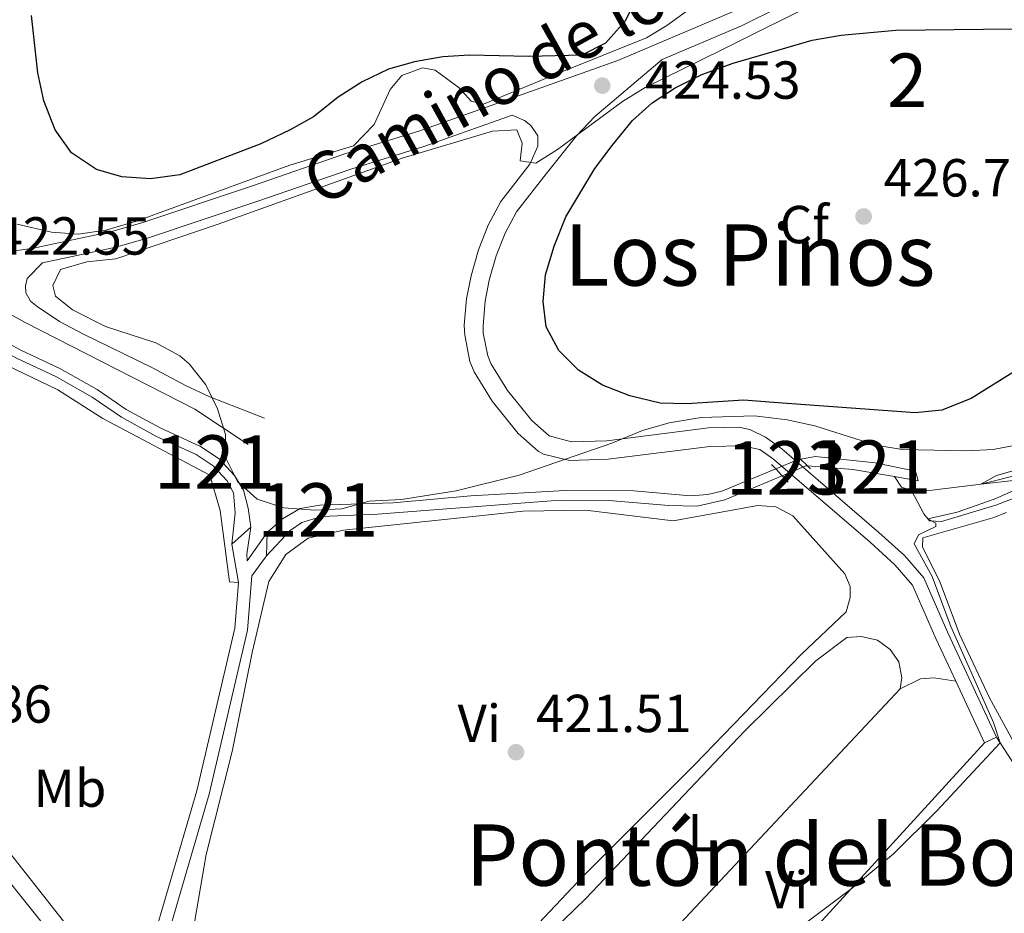
# Model space of a CAD drawing. Units: metres. Extents: x 601862 to 608839, y 4641264 to 4645993.
# Drawn here: x 608088 to 608272, y 4645676 to 4645844 of the extents above; entities that cross this region are included whole.
import ezdxf
from ezdxf.enums import TextEntityAlignment as Align

# ---------------------------------------------------------------- set-up
doc = ezdxf.new("R2010")
doc.units = ezdxf.units.M
doc.header["$MEASUREMENT"] = 0
for name, pattern in [('DGN Style 1', [52.2800885, 0.08698850000000001, -52.1931]), ('DGN Style 2', [86.9885, 52.1931, -34.7954]), ('DGN Style 3', [121.7839, 86.9885, -34.7954]), ('DGN Style 5', [60.89195, 26.09655, -34.7954])]:
    doc.linetypes.add(name, pattern=pattern)
for name, color, linetype, lineweight in [('Nivel 13', 7, 'Continuous', 0), ('Nivel 20', 7, 'Continuous', 0), ('Nivel 21', 7, 'Continuous', 0), ('Nivel 22', 7, 'Continuous', 0), ('Nivel 35', 7, 'Continuous', 0), ('Nivel 36', 7, 'Continuous', 0), ('Nivel 37', 7, 'Continuous', 0), ('Nivel 4', 7, 'Continuous', 0), ('Nivel 41', 7, 'Continuous', 0), ('Nivel 44', 7, 'Continuous', 0), ('Nivel 45', 7, 'Continuous', 0), ('Nivel 48', 7, 'Continuous', 0), ('Nivel 49', 7, 'Continuous', 0), ('Nivel 5', 7, 'Continuous', 0), ('Nivel 51', 7, 'Continuous', 0), ('Nivel 57', 7, 'Continuous', 0), ('Nivel 61', 7, 'Continuous', 0), ('Nivel 7', 7, 'Continuous', 0)]:
    doc.layers.add(name, color=color, linetype=linetype, lineweight=lineweight)
doc.styles.add('Style-Arial', font='txt')
doc.styles.add('Style-Arial Narrow', font='txt')
doc.styles.add('Style-Helvetica-Narrow-Oblique', font='txt')
doc.styles.add('Style-Times New Roman', font='txt')

# ---------------------------------------------------------------- blocks, each defined once
blk = doc.blocks.new('5PATER')
at = {"layer": 'Nivel 7', "linetype": 'Continuous', "lineweight": 0}
h = blk.add_hatch(color=51, dxfattribs=at)
edge = h.paths.add_edge_path()
edge.add_ellipse((-0.03620177507400513, -0.03427830338478088), major_axis=(-10.95721237942169, -11.10700355961717), ratio=0.9994222409660313, start_angle=0, end_angle=360)

msp = doc.modelspace()

# ---------------------------------------------------------------- linework, layer by layer
at = {"layer": 'Nivel 13', "color": 4, "linetype": 'Continuous', "lineweight": 13, "elevation": 421.41, "flags": 128}
msp.add_lwpolyline([(608251.4400000013, 4645758.050000001), (608243.6499999985, 4645759.390000001), (608235.120000001, 4645760.039999999)], dxfattribs=at)
at = {"layer": 'Nivel 13', "color": 4, "linetype": 'Continuous', "lineweight": 0, "extrusion": (-0.1107579867571926, -0.4066071203779298, 0.9068645532974928), "elevation": -1955984.845828245, "flags": 128}
msp.add_lwpolyline([(-634127.5651314389, 4210112.037110057), (-634125.7632687744, 4210110.281151362), (-634123.8372824937, 4210110.162505504)], dxfattribs=at)
at = {"layer": 'Nivel 13', "color": 4, "linetype": 'Continuous', "lineweight": 13, "extrusion": (-0.005502384608416684, 0.03242798797911144, 0.9994589283003319), "elevation": 147727.956243042, "flags": 128}
msp.add_lwpolyline([(-1376739.451499909, -4476099.714948205), (-1376739.451499909, -4476107.011666644)], dxfattribs=at)
at = {"layer": 'Nivel 13', "color": 4, "linetype": 'Continuous', "lineweight": 13}
for points in [[(608130.8500000015, 4645748.559999999, 422.01), (608130.3299999982, 4645752.100000001, 421.78), (608129.4899999984, 4645755.489999998, 421.78), (608127.7899999991, 4645758.23, 421.74), (608124.9400000013, 4645761.390000001, 421.69), (608121.4299999997, 4645763.66, 421.69), (608113.8599999994, 4645767.16, 421.64), (608107.5100000016, 4645770.609999999, 421.6), (608102.0599999987, 4645774.359999999, 421.6), (608095.0899999999, 4645778.32, 421.6), (608087.75, 4645781.760000002, 421.55), (608076.1600000001, 4645787.98, 421.5), (608062.6499999985, 4645791.890000001, 421.5), (608054.7800000012, 4645796.710000001, 421.46), (608042.3200000003, 4645799.050000001, 421.41), (608038.379999999, 4645798.940000001, 421.41), (608032.5100000016, 4645798.199999999, 421.41), (608025.6900000013, 4645796.48, 421.41), (608021.0399999991, 4645793.989999998, 421.41), (608003.8399999999, 4645778.43, 421.13)], [(608127.3099999987, 4645745.370000001, 422.16), (608127.9400000013, 4645751.280000001, 421.78), (608127.6099999994, 4645755.010000002, 421.78), (608126.3900000006, 4645757.239999998, 421.74), (608123.8200000003, 4645760.07, 421.69), (608120.6000000015, 4645762.16, 421.69), (608113.0899999999, 4645765.629999999, 421.64), (608106.6099999994, 4645769.149999999, 421.6), (608101.1499999985, 4645772.91, 421.6), (608094.3000000007, 4645776.800000001, 421.6), (608086.9800000004, 4645780.23, 421.55), (608075.5100000016, 4645786.390000001, 421.5), (608061.9499999993, 4645790.309999999, 421.5), (608054.1600000001, 4645795.09, 421.46), (608046.4600000009, 4645796.530000001, 421.42)], [(608233.7899999991, 4645761.34, 421.5), (608236.6099999994, 4645761.84, 421.5), (608247.7899999991, 4645760.609999999, 421.5), (608255.3399999999, 4645759.050000001, 421.46), (608255.8599999994, 4645757.280000001, 421.41), (608251.4400000013, 4645758.050000001, 421.41)], [(608133.8900000006, 4645747.539999999, 421.69), (608136.7699999996, 4645750.109999999, 421.69), (608140.1099999994, 4645752.080000002, 421.64), (608143.7899999991, 4645752.690000001, 421.64), (608157.5199999996, 4645753.100000001, 421.59), (608172.0500000007, 4645754.449999999, 421.55), (608189.7399999984, 4645755.43, 421.5), (608202.5899999999, 4645755.370000001, 421.5), (608213.2100000009, 4645754.469999999, 421.5), (608216.4699999988, 4645754.710000001, 421.5), (608219.0799999982, 4645755.32, 421.5), (608229.1700000018, 4645759.510000002, 421.5)], [(608230.379999999, 4645758.199999999, 421.44), (608219.6499999985, 4645753.68, 421.5), (608214.4899999984, 4645752.510000002, 421.5), (608209.1799999997, 4645752.629999999, 421.5), (608197.9100000001, 4645753.580000002, 421.5), (608187.1400000006, 4645753.52, 421.5), (608154.5599999987, 4645751, 421.59), (608144.0799999982, 4645750.59, 421.59), (608140.3999999985, 4645749.469999999, 421.69), (608138.2100000009, 4645747.969999999, 421.69), (608133.7600000016, 4645743.210000001, 421.69)], [(608130.8500000015, 4645748.559999999, 422.01), (608130.0799999982, 4645743.530000001, 421.97), (608130.1700000018, 4645742.23, 421.87), (608133.8900000006, 4645747.539999999, 421.69)], [(608133.7600000016, 4645743.210000001, 421.69), (608131.0700000003, 4645739.48, 422.39), (608130.2600000016, 4645729.300000001, 422.48), (608123.0700000003, 4645698.539999999, 422.43), (608115.5500000007, 4645672.879999999, 422.39), (608113.1400000006, 4645668.379999999, 422.34), (608110.1799999997, 4645662.830000002, 422.29), (608108.3099999987, 4645661.620000001, 422.29)], [(608107.1099999994, 4645663.73, 422.29), (608108.3399999999, 4645664.52, 422.29), (608113.2899999991, 4645673.800000001, 422.39), (608120.7199999988, 4645699.149999999, 422.43), (608127.8599999994, 4645729.670000002, 422.48), (608128.5300000012, 4645738.18, 422.4)]]:
    msp.add_polyline3d(points, dxfattribs=at)
at = {"layer": 'Nivel 13', "color": 4, "linetype": 'Continuous', "lineweight": 0}
for points in [[(608254.5899999999, 4645755.43, 420.62), (608256.9299999997, 4645755.34, 420.59), (608267.6600000001, 4645756.600000001, 420), (608282.9899999984, 4645760.48, 419.14), (608289.0300000012, 4645761.32, 418.84), (608296.9499999993, 4645764.280000001, 418.66), (608303.2899999991, 4645764.149999999, 418.51), (608311.5899999999, 4645765.66, 418.43), (608327.8599999994, 4645767.870000001, 418.32), (608331.3500000015, 4645769.030000001, 418.2)], [(608254.5899999999, 4645755.43, 420.62), (608256.9100000001, 4645751.039999999, 420.1), (608257.9899999984, 4645749.739999998, 419.95), (608260.2300000004, 4645749.600000001, 419.84), (608270.3900000006, 4645752.719999999, 419.8), (608279.8399999999, 4645756.32, 419.62), (608286.2800000012, 4645758.23, 419.47), (608288.8099999987, 4645758.649999999, 419.36), (608299.4699999988, 4645755.699999999, 419.06)]]:
    msp.add_polyline3d(points, dxfattribs=at)
at = {"layer": 'Nivel 20', "color": 7, "linetype": 'DGN Style 2', "lineweight": 0}
msp.add_polyline3d([(607987.129999999, 4645690.120000001, 423.69), (607989.370000001, 4645703.120000001, 424.06), (607994.4600000009, 4645734.280000001, 423.22), (607996.6099999994, 4645747.100000001, 422.62), (607998.0899999999, 4645751.66, 422.43), (608000.2699999996, 4645755.91, 422.52), (608003.2899999991, 4645760.199999999, 422.71), (608010.0199999996, 4645766.039999999, 423.6), (608021.4100000001, 4645774.68, 424.76), (608031.1700000018, 4645782.07, 424.99), (608038, 4645786.420000002, 424.62), (608047.9499999993, 4645791.190000001, 424.01), (608051.0199999996, 4645791.850000001, 423.64), (608059.0899999999, 4645788.850000001, 423.36), (608075.9100000001, 4645783.309999999, 423.27), (608094.6999999993, 4645774.280000001, 422.85), (608103.1400000006, 4645768.899999999, 422.71), (608123.1999999993, 4645758.34, 422.66), (608125.120000001, 4645751.68, 422.38), (608126.879999999, 4645738.32, 422.66), (608128.5300000012, 4645738.18, 422.4)], dxfattribs=at)
at = {"layer": 'Nivel 21', "color": 1, "linetype": 'DGN Style 2', "lineweight": 0, "extrusion": (0.006944109570691656, -0.006944109570691656, 0.9999517781795983), "elevation": -27615.24404233229, "flags": 128}
msp.add_lwpolyline([(608216.1952338293, 4645681.586980734), (608215.4751817472, 4645682.306998093)], dxfattribs=at)
at = {"layer": 'Nivel 21', "color": 1, "linetype": 'DGN Style 2', "lineweight": 0, "extrusion": (0.007689861537527575, -0.007516406014124698, 0.9999421831636891), "elevation": -29820.40923633814, "flags": 128}
msp.add_lwpolyline([(608213.8914408945, 4645667.131190129), (608212.5613264218, 4645668.431226853)], dxfattribs=at)
at = {"layer": 'Nivel 21', "color": 1, "linetype": 'DGN Style 2', "lineweight": 0, "extrusion": (0.006079756814591027, -0.00655973761574295, 0.99996000239984), "elevation": -26355.32484008983, "flags": 128}
msp.add_lwpolyline([(608214.6039293222, 4645687.399389982), (608215.3639760725, 4645686.579372339)], dxfattribs=at)
at = {"layer": 'Nivel 21', "color": 1, "linetype": 'DGN Style 2', "lineweight": 0, "extrusion": (0.003804732332834039, -0.004119173021498009, 0.999984278089158), "elevation": -16400.77468011834, "flags": 128}
msp.add_lwpolyline([(608223.1628146768, 4645731.365962721), (608224.3728439659, 4645730.055951606)], dxfattribs=at)
at = {"layer": 'Nivel 21', "color": 1, "linetype": 'DGN Style 2', "lineweight": 0, "extrusion": (0.009088695964356863, -0.008926397822136205, 0.9999188542214756), "elevation": -35520.08244917724, "flags": 128}
msp.add_lwpolyline([(608206.7224263586, 4645627.510443199), (608206.1623586006, 4645628.060465112)], dxfattribs=at)
at = {"layer": 'Nivel 21', "color": 1, "linetype": 'DGN Style 2', "lineweight": 0, "extrusion": (0.008453085401121484, -0.009067855248475774, 0.9999231567217522), "elevation": -36563.91194074383, "flags": 128}
msp.add_lwpolyline([(608205.0820595846, 4645617.642940942), (608206.1821893528, 4645616.462892424)], dxfattribs=at)
at = {"layer": 'Nivel 21', "color": 7, "linetype": 'DGN Style 3', "lineweight": 0, "extrusion": (0.01159685958805424, -0.02492137051138657, 0.999622147683578), "elevation": -108303.5413333818, "flags": 128}
msp.add_lwpolyline([(2511488.512965009, 3953908.351920072), (2511488.512965005, 3953895.618852884)], dxfattribs=at)
at = {"layer": 'Nivel 21', "color": 7, "linetype": 'Continuous', "lineweight": 0}
for points in [[(608230.0500000007, 4645846.129999999, 423.98), (608222.7800000012, 4645842.530000001, 424.3), (608207.9100000001, 4645836.219999999, 424.45), (608195.3000000007, 4645825.539999999, 424.59), (608191.879999999, 4645821.879999999, 424.64), (608186.1499999985, 4645814.75, 424.58), (608180.6099999994, 4645807.670000002, 424.54), (608178.5100000016, 4645803.68, 424.51), (608176.7899999991, 4645799.379999999, 424.46), (608175.5199999996, 4645794.870000001, 424.38), (608174.7300000004, 4645790.890000001, 424.24), (608174.3500000015, 4645786.300000001, 424.03), (608174.3999999985, 4645784.93, 423.94), (608175.2399999984, 4645780.649999999, 423.68), (608175.8099999987, 4645779.260000002, 423.57), (608178.9100000001, 4645774.190000001, 423.27), (608183.4800000004, 4645768.539999999, 423.2), (608186.7300000004, 4645765.690000001, 423.13), (608190.9100000001, 4645764.550000001, 423.2), (608197.5100000016, 4645764.77, 423.2), (608216.5700000003, 4645767.170000002, 422.86), (608222.1799999997, 4645767.289999999, 422.67), (608224.3099999987, 4645766.850000001, 422.52), (608227.2300000004, 4645765.440000001, 422.38), (608230.3299999982, 4645763.260000002, 422.15), (608248.5199999996, 4645747.600000001, 421), (608253.2800000012, 4645743.239999998, 420.81), (608256.9200000018, 4645739.059999999, 420.72), (608261.4400000013, 4645728.760000002, 420.63), (608270.5300000012, 4645709.219999999, 420.03)], [(608133.4100000001, 4645768.969999999, 422.2), (608123.1600000001, 4645773, 422.16), (608118.6400000006, 4645775.129999999, 422.2), (608112.4499999993, 4645778.449999999, 422.31), (608099.3599999994, 4645784.789999999, 422.34), (608094.9899999984, 4645787.109999999, 422.4), (608090.8299999982, 4645789.899999999, 422.45), (608089.5799999982, 4645790.91, 422.46), (608088.7199999988, 4645792.469999999, 422.46), (608088.6499999985, 4645793.809999999, 422.46), (608088.9400000013, 4645795.149999999, 422.64), (608091.8500000015, 4645798.109999999, 422.82), (608105.5799999982, 4645801.030000001, 423.15), (608111.5100000016, 4645802.73, 423.41), (608131.9800000004, 4645809.59, 424.22), (608149.5899999999, 4645815.66, 424.27), (608163.2699999996, 4645819.870000001, 424.42), (608179.8200000003, 4645825.75, 424.46)], [(607985.2699999996, 4645684.5, 423.94), (607988.4299999997, 4645683.59, 423.72), (607991.8299999982, 4645683.27, 423.68), (608000.879999999, 4645683.350000001, 423.68), (608031.1600000001, 4645688.640000001, 423.44), (608045.129999999, 4645691.989999998, 423.54), (608049.9200000018, 4645693.719999999, 423.54), (608055.9600000009, 4645697.84, 423.63), (608061.629999999, 4645702.039999999, 423.44), (608064.75, 4645703.449999999, 423.26), (608065.8599999994, 4645703.129999999, 423.21), (608071.7899999991, 4645699.370000001, 422.7), (608101.5100000016, 4645662.239999998, 422.99), (608109.0399999991, 4645656.789999999, 421.44)]]:
    msp.add_polyline3d(points, dxfattribs=at)
at = {"layer": 'Nivel 21', "color": 7, "linetype": 'DGN Style 3', "lineweight": 0}
for points in [[(607996.9699999988, 4645783.77, 421.51), (607997.9400000013, 4645782.580000002, 421.47), (607998.9499999993, 4645782.210000001, 421.47), (608000.6999999993, 4645782.440000001, 421.47), (608011.2800000012, 4645791.719999999, 421.52), (608016.6799999997, 4645796.010000002, 421.66), (608020.8999999985, 4645798.68, 421.78), (608028.4499999993, 4645802.050000001, 421.76), (608035.5700000003, 4645803.77, 421.76), (608041.7399999984, 4645803.91, 421.83), (608047.7399999984, 4645803.280000001, 421.89), (608064.9899999984, 4645799.940000001, 422.13), (608072.629999999, 4645799.260000002, 422.19), (608076.0199999996, 4645799.300000001, 422.26), (608081, 4645799.550000001, 422.42), (608090.1400000006, 4645800.870000001, 422.8), (608104.8399999999, 4645804, 423.15), (608110.6099999994, 4645805.649999999, 423.41), (608130.9899999984, 4645812.489999998, 424.22), (608148.6400000006, 4645818.57, 424.27), (608162.3000000007, 4645822.780000001, 424.42), (608199.629999999, 4645836.030000001, 424.53), (608221.5100000016, 4645845.309999999, 424.3)], [(608179.8200000003, 4645825.75, 424.46), (608182.0899999999, 4645824.789999999, 424.5), (608183.3200000003, 4645823.859999999, 424.54), (608184.5899999999, 4645821.890000001, 424.58), (608184.6000000015, 4645819.949999999, 424.58), (608183.120000001, 4645816.559999999, 424.58), (608177.6600000001, 4645809.580000002, 424.54), (608175.3299999982, 4645805.149999999, 424.51), (608173.4800000004, 4645800.510000002, 424.46), (608172.120000001, 4645795.690000001, 424.38), (608171.2699999996, 4645791.379999999, 424.24), (608170.8399999999, 4645786.390000001, 424.03), (608170.9100000001, 4645784.530000001, 423.94), (608171.870000001, 4645779.640000001, 423.68), (608172.6799999997, 4645777.670000002, 423.57), (608176.0500000007, 4645772.170000002, 423.27), (608180.9400000013, 4645766.109999999, 423.2), (608184.6799999997, 4645762.830000002, 423.13), (608185.6900000013, 4645762.25, 423.12), (608190.5399999991, 4645761.039999999, 423.2), (608197.7899999991, 4645761.280000001, 423.2), (608216.8200000003, 4645763.68, 422.86), (608222.8900000006, 4645763.809999999, 422.64), (608226.2100000009, 4645763.109999999, 422.38), (608228.7899999991, 4645761.289999999, 422.15), (608246.8599999994, 4645745.73, 421), (608251.4899999984, 4645741.489999998, 420.81), (608254.7899999991, 4645737.710000001, 420.72), (608259.1600000001, 4645727.73, 420.63), (608262.8999999985, 4645719.699999999, 420.38)], [(608068.6000000015, 4645796.550000001, 422.16), (608074.6400000006, 4645794.370000001, 422.16), (608079.1099999994, 4645792.16, 422.22), (608088.5899999999, 4645786.91, 422.33), (608120.370000001, 4645770.690000001, 422.27), (608130.370000001, 4645764.080000002, 422.2)], [(608074.1099999994, 4645702.219999999, 422.56), (608104.0700000003, 4645664.219999999, 422.99), (608108.4499999993, 4645660.149999999, 421.48), (608108.9100000001, 4645659.850000001, 421.36), (608110.1600000001, 4645660.460000001, 421.32), (608111.6600000001, 4645661.629999999, 421.32), (608114.1700000018, 4645662.98, 421.32), (608119.1799999997, 4645663.75, 421.36), (608142.2800000012, 4645654.870000001, 420.92), (608147.879999999, 4645652.469999999, 420.83), (608155.8399999999, 4645648.379999999, 420.74), (608171.1000000015, 4645640.91, 420.15), (608180.6600000001, 4645635.199999999, 419.95), (608193.379999999, 4645630.199999999, 419.72), (608196.6700000018, 4645628.25, 419.71), (608199.1600000001, 4645625.670000002, 419.71), (608201.6400000006, 4645620.830000002, 419.66), (608205.1900000013, 4645612.09, 419.47), (608218.5199999996, 4645593.960000001, 417.29), (608237.0199999996, 4645574.469999999, 417.04), (608240, 4645572.84, 415.78), (608253.8099999987, 4645577.949999999, 415.59), (608266.8399999999, 4645582.59, 415.59), (608283.1099999994, 4645587.960000001, 415.62)]]:
    msp.add_polyline3d(points, dxfattribs=at)
at = {"layer": 'Nivel 22', "color": 4, "linetype": 'DGN Style 5', "lineweight": 0, "elevation": 421.5, "flags": 128}
msp.add_lwpolyline([(608229.1700000018, 4645759.510000002), (608233.3999999985, 4645761.27), (608233.7899999991, 4645761.34)], dxfattribs=at)
at = {"layer": 'Nivel 22', "color": 4, "linetype": 'DGN Style 5', "lineweight": 0, "extrusion": (0.001231083061063267, 0.01313155265134141, 0.9999130195969358), "elevation": 62176.20386972211, "flags": 128}
msp.add_lwpolyline([(608234.1401748024, 4645344.103341192), (608233.8201750442, 4645344.133343779), (608229.400141459, 4645342.263182528)], dxfattribs=at)
at = {"layer": 'Nivel 22', "color": 4, "linetype": 'DGN Style 1', "lineweight": 13}
msp.add_polyline3d([(608230.379999999, 4645758.199999999, 421.44), (608234.8000000007, 4645760.07, 421.41), (608235.120000001, 4645760.039999999, 421.41), (608235.120000001, 4645760.039999999, 421.79), (608233.7899999991, 4645761.34, 421.81), (608233.7899999991, 4645761.34, 421.5), (608233.3999999985, 4645761.27, 421.5), (608229.1700000018, 4645759.510000002, 421.5), (608229.1700000018, 4645759.510000002, 421.77)], close=True, dxfattribs=at)
at = {"layer": 'Nivel 35', "color": 92, "linetype": 'DGN Style 3', "lineweight": 0}
for points in [[(608117.5500000007, 4645780.66, 423.83), (608113.0300000012, 4645783.080000002, 423.7), (608103.6000000015, 4645786.199999999, 423.49), (608097.4699999988, 4645789.280000001, 423.37), (608094.2699999996, 4645791.850000001, 423.31), (608093.7399999984, 4645793.859999999, 423.31), (608095.2300000004, 4645796.84, 423.46), (608100.1400000006, 4645798.27, 423.49), (608105.5799999982, 4645798.879999999, 423.53), (608124.5199999996, 4645805.280000001, 424.04), (608159.2100000009, 4645817.690000001, 425.25), (608176.1400000006, 4645822.77, 425.77), (608180.6900000013, 4645823.010000002, 425.84), (608181.6600000001, 4645820.550000001, 425.84), (608181.3000000007, 4645817.190000001, 425.69), (608184.2100000009, 4645816.760000002, 425.92), (608188.3099999987, 4645819.359999999, 426.28), (608200.4800000004, 4645828.309999999, 427.34), (608204.7300000004, 4645830.940000001, 427.64), (608219.0500000007, 4645837.98, 428.13), (608239.0399999991, 4645848.010000002, 428.04)], [(608212.8299999982, 4645845.48, 427.81), (608208.7899999991, 4645842.539999999, 427.8), (608204.9699999988, 4645840.289999999, 428.04), (608188.4699999988, 4645833.66, 428.88), (608174.4100000001, 4645827.82, 428.93), (608172.129999999, 4645828.420000002, 428.93), (608169.8900000006, 4645830.879999999, 428.93), (608165.370000001, 4645834.219999999, 428.93), (608163.0300000012, 4645834.640000001, 428.98), (608159.129999999, 4645833.18, 428.98), (608156.9499999993, 4645830.57, 428.93), (608153.9800000004, 4645823.989999998, 428.74), (608150.0799999982, 4645820.030000001, 428.74), (608138.129999999, 4645816.41, 428.24), (608109.4100000001, 4645805.91, 427.64), (608103.6999999993, 4645804.25, 427.25), (608098.4899999984, 4645803.449999999, 427.16), (608093.5100000016, 4645803.850000001, 427.08), (608087.0700000003, 4645805.330000002, 426.97)], [(608275.4499999993, 4645764.16, 427.18), (608269.9299999997, 4645763.129999999, 427.18), (608264.879999999, 4645762.879999999, 427.18), (608252.8900000006, 4645763.149999999, 427.48), (608247.9499999993, 4645763.920000002, 427.42), (608236.4899999984, 4645767.580000002, 427.18), (608231.3500000015, 4645768.68, 426.81), (608225.2300000004, 4645769.41, 426.59), (608215.1799999997, 4645769.100000001, 426.52), (608209.2100000009, 4645768.149999999, 426.51), (608204.1900000013, 4645766.710000001, 426.51), (608198.4600000009, 4645764.289999999, 426.58), (608181.0899999999, 4645758.300000001, 427.22), (608169.3200000003, 4645755.399999999, 427.33), (608159.0799999982, 4645753.739999998, 426.91), (608153.0100000016, 4645753.41, 426.88), (608147.870000001, 4645751.989999998, 426.96), (608142.870000001, 4645751.73, 427.04), (608137.0100000016, 4645752.210000001, 426.89), (608132.0100000016, 4645753.789999999, 426.74), (608128.3399999999, 4645757.149999999, 426.59), (608126.0899999999, 4645761.609999999, 426.44), (608126.0799999982, 4645765.93, 426.44), (608124.5899999999, 4645770.739999998, 425.86), (608122.4499999993, 4645775.239999998, 424.83), (608119.3299999982, 4645779.170000002, 423.98), (608117.5500000007, 4645780.66, 423.83)]]:
    msp.add_polyline3d(points, dxfattribs=at)
at = {"layer": 'Nivel 36', "color": 92, "linetype": 'Continuous', "lineweight": 0, "extrusion": (0.0003705545111892014, 0.0003953658076990964, 0.9999998531876054), "elevation": 2482.508790899302, "flags": 128}
msp.add_lwpolyline([(608252.2824739143, 4645717.641596559), (608201.8024625592, 4645663.78159235)], dxfattribs=at)
at = {"layer": 'Nivel 36', "color": 92, "linetype": 'Continuous', "lineweight": 0, "elevation": 420.03, "flags": 128}
msp.add_lwpolyline([(608268.2699999996, 4645708.16), (608270.5300000012, 4645709.219999999)], dxfattribs=at)
at = {"layer": 'Nivel 36', "color": 92, "linetype": 'Continuous', "lineweight": 0, "extrusion": (-0.08710405171023315, 0.07826819925121137, 0.9931198181295315), "elevation": 311045.7212032935, "flags": 128}
msp.add_lwpolyline([(-3862074.402475409, -2634319.57174599), (-3862104.064584076, -2634318.888584584), (-3862151.10072574, -2634318.54700388)], dxfattribs=at)
at = {"layer": 'Nivel 36', "color": 92, "linetype": 'Continuous', "lineweight": 0}
for points in [[(608119.9800000004, 4645672.670000002, 421.55), (608122.5100000016, 4645687.239999998, 421.52), (608127.379999999, 4645706.550000001, 421.52), (608131.0899999999, 4645725.109999999, 421.55), (608134.2300000004, 4645738.379999999, 421.55), (608137.4100000001, 4645743.460000001, 421.55), (608141.620000001, 4645746.489999998, 421.55), (608148.2100000009, 4645748, 421.55), (608181.870000001, 4645751.59, 421.52), (608193.5700000003, 4645751.73, 421.48), (608209.9699999988, 4645749.77, 421.37), (608225.8299999982, 4645752.600000001, 421.4), (608229.2199999988, 4645752.350000001, 421.44), (608232.3500000015, 4645750.68, 421.44), (608242.1400000006, 4645739.800000001, 421.48), (608243.1499999985, 4645737.449999999, 421.48), (608243.120000001, 4645735.370000001, 421.48), (608242.3500000015, 4645732.719999999, 421.48), (608233.9499999993, 4645724.73, 421.59), (608214, 4645704.07, 421.59), (608193.0799999982, 4645683.149999999, 421.63), (608175.3999999985, 4645664.359999999, 421.59)], [(608309.3299999982, 4645686.449999999, 419.17), (608310.8999999985, 4645683.510000002, 419.21), (608311.0899999999, 4645681.609999999, 419.21), (608310.4299999997, 4645680.379999999, 419.28), (608302.8500000015, 4645672.800000001, 419.43), (608301.7300000004, 4645672.57, 419.43), (608300.5, 4645673.469999999, 419.43), (608296.3099999987, 4645679.710000001, 419.43), (608281.0599999987, 4645698.07, 419.24), (608274.75, 4645706.440000001, 419.47), (608269.2399999984, 4645716.559999999, 419.47), (608263.620000001, 4645728.539999999, 419.47), (608259.9800000004, 4645738.170000002, 419.5), (608256.6900000013, 4645744.91, 419.54), (608256.7199999988, 4645746.550000001, 419.5), (608269.8200000003, 4645750.309999999, 419.5), (608272.379999999, 4645751.289999999, 419.5)], [(608180.8900000006, 4645643.18, 420.29), (608177.1400000006, 4645642.09, 420.48), (608172.629999999, 4645642.670000002, 420.51), (608168.4499999993, 4645645.09, 420.59), (608165.3500000015, 4645648.949999999, 420.7), (608165.0100000016, 4645650.809999999, 420.66), (608165.7100000009, 4645652.68, 420.66), (608177.0100000016, 4645662.879999999, 420.7), (608193.6099999994, 4645679.02, 420.66), (608223.4100000001, 4645710.43, 420.51), (608236.7100000009, 4645723.539999999, 420.51), (608242.4699999988, 4645727.91, 420.51), (608245.1499999985, 4645728.109999999, 420.48), (608248.25, 4645727.370000001, 420.48), (608250.6000000015, 4645725.66, 420.44), (608252.2100000009, 4645723.32, 420.44), (608252.7699999996, 4645720.309999999, 420.51), (608252.4800000004, 4645718.260000002, 420.36)], [(608252.4800000004, 4645718.260000002, 420.36), (608256.2699999996, 4645720.129999999, 420.22), (608258.879999999, 4645720.359999999, 420.22), (608262.8999999985, 4645719.699999999, 420.38)], [(608270.5300000012, 4645709.219999999, 420.03), (608273.9400000013, 4645703.93, 419.88), (608282.1999999993, 4645692.780000001, 419.77), (608292.5100000016, 4645680.550000001, 419.77), (608296.5899999999, 4645675.050000001, 419.81), (608297.6000000015, 4645672.52, 419.81), (608297.4600000009, 4645670.690000001, 419.81), (608296.5700000003, 4645668.98, 419.81), (608293.370000001, 4645666.330000002, 419.81), (608264.3900000006, 4645652.43, 419.84), (608251.2199999988, 4645644.050000001, 419.84), (608237.3200000003, 4645632.98, 419.84), (608224.2399999984, 4645621.989999998, 419.84), (608216.620000001, 4645616.199999999, 419.84), (608213.5300000012, 4645614.699999999, 419.81), (608210.6600000001, 4645614.539999999, 419.73), (608207.5700000003, 4645616.059999999, 419.69), (608203.3399999999, 4645621.379999999, 419.69), (608199.5599999987, 4645628.780000001, 419.73), (608199.3299999982, 4645631.609999999, 419.81), (608200.0700000003, 4645634.59, 419.84)]]:
    msp.add_polyline3d(points, dxfattribs=at)
at = {"layer": 'Nivel 4', "color": 30, "linetype": 'Continuous', "lineweight": 30, "elevation": 425, "flags": 128}
for points in [[(608203.129999999, 4645847.809999999), (608200.8900000006, 4645843.34), (608197.3099999987, 4645839.27), (608192.8299999982, 4645837.02), (608182.8999999985, 4645836.780000001), (608171.8099999987, 4645837), (608166.8200000003, 4645836.719999999), (608161.5199999996, 4645835.789999999), (608156.6400000006, 4645834.390000001), (608151.7300000004, 4645831.989999998), (608147.2100000009, 4645829.120000001), (608142.5700000003, 4645825.469999999), (608138.2199999988, 4645823.010000002), (608132.75, 4645820.399999999), (608117.5700000003, 4645814.620000001), (608112.0899999999, 4645813.830000002), (608106.7199999988, 4645814.23), (608101.9200000018, 4645815.580000002), (608097.2600000016, 4645818.690000001), (608094.1900000013, 4645823.010000002), (608092.1000000015, 4645828.48), (608090.9299999997, 4645833.73), (608089.7600000016, 4645844.43)], [(608228.7600000016, 4645771.960000001), (608223.2100000009, 4645772.359999999), (608212.5500000007, 4645771.68), (608207.5500000007, 4645771.789999999), (608201.8200000003, 4645773.199999999), (608196.7399999984, 4645775.149999999), (608192.2100000009, 4645778), (608188.5599999987, 4645781.690000001), (608186.1999999993, 4645786.09), (608185.620000001, 4645790.859999999), (608186.0500000007, 4645795.830000002), (608187.6700000018, 4645801.239999998), (608189.8500000015, 4645806.699999999), (608195.3000000007, 4645815.800000001), (608198.5100000016, 4645820.09), (608202.3299999982, 4645824.760000002), (608206.0500000007, 4645828.100000001), (608210.3399999999, 4645830.879999999), (608215.3299999982, 4645833.370000001), (608221.1999999993, 4645835.539999999), (608236.0300000012, 4645839.809999999), (608241.4499999993, 4645840.780000001), (608251.6900000013, 4645841.690000001), (608279, 4645842.010000002)], [(608274.5799999982, 4645778.18), (608265.7899999991, 4645772.670000002), (608260.2899999991, 4645770.5), (608255.3099999987, 4645770.010000002), (608228.7600000016, 4645771.960000001)]]:
    msp.add_lwpolyline(points, dxfattribs=at)
at = {"layer": 'Nivel 49', "color": 4, "linetype": 'DGN Style 5', "lineweight": 13, "extrusion": (0.02337256189664669, 0.02106171538144151, 0.9995049412061847), "elevation": 112482.8109175855, "flags": 128}
msp.add_lwpolyline([(3044117.929941386, -3559985.482753221), (3044117.929941386, -3559980.715133272)], dxfattribs=at)
at = {"layer": 'Nivel 49', "color": 4, "linetype": 'DGN Style 5', "lineweight": 13, "elevation": 421.69, "flags": 128}
msp.add_lwpolyline([(608133.8900000006, 4645747.539999999), (608133.7600000016, 4645743.210000001)], dxfattribs=at)
at = {"layer": 'Nivel 5', "color": 30, "linetype": 'Continuous', "lineweight": 0, "elevation": 420, "flags": 128}
for points in [[(608294.4699999988, 4645765.030000001), (608270.5300000012, 4645758.219999999), (608267.620000001, 4645756.600000001), (608274.2699999996, 4645757.359999999)], [(608274.6600000001, 4645755.809999999), (608270.0700000003, 4645753.789999999), (608263.1600000001, 4645751.359999999), (608257.6499999985, 4645750.149999999), (608259.1400000006, 4645749.32), (608259.1700000018, 4645748.719999999), (608255.8999999985, 4645747.109999999), (608255.1000000015, 4645745.460000001), (608258.4499999993, 4645739.300000001), (608261.9899999984, 4645729.949999999), (608270, 4645711.949999999), (608271.2100000009, 4645708.16), (608259.3299999982, 4645695.390000001), (608251.2100000009, 4645687.350000001), (608243.25, 4645680.710000001), (608233.4899999984, 4645673.420000002)]]:
    msp.add_lwpolyline(points, dxfattribs=at)
at = {"layer": 'Nivel 51', "color": 4, "linetype": 'Continuous', "lineweight": 13}
msp.add_polyline3d([(608086.9800000004, 4645780.23, 421.55), (608094.3000000007, 4645776.800000001, 421.6), (608101.1499999985, 4645772.91, 421.6), (608106.6099999994, 4645769.149999999, 421.6), (608113.0899999999, 4645765.629999999, 421.64), (608120.6000000015, 4645762.16, 421.69), (608123.8200000003, 4645760.07, 421.69), (608126.3900000006, 4645757.239999998, 421.74), (608127.6099999994, 4645755.010000002, 421.78), (608127.9400000013, 4645751.280000001, 421.78), (608127.3099999987, 4645745.370000001, 422.16), (608130.8500000015, 4645748.559999999, 422.01), (608130.3299999982, 4645752.100000001, 421.78), (608129.4899999984, 4645755.489999998, 421.78), (608127.7899999991, 4645758.23, 421.74), (608124.9400000013, 4645761.390000001, 421.69), (608121.4299999997, 4645763.66, 421.69), (608113.8599999994, 4645767.16, 421.64), (608107.5100000016, 4645770.609999999, 421.6), (608102.0599999987, 4645774.359999999, 421.6), (608095.0899999999, 4645778.32, 421.6), (608087.75, 4645781.760000002, 421.55), (608076.1600000001, 4645787.98, 421.5)], dxfattribs=at)
for points in [[(608251.4400000013, 4645758.050000001, 421.41), (608255.8599999994, 4645757.280000001, 421.41), (608255.3399999999, 4645759.050000001, 421.46), (608247.7899999991, 4645760.609999999, 421.5), (608236.6099999994, 4645761.84, 421.5), (608233.7899999991, 4645761.34, 421.5), (608233.7899999991, 4645761.34, 421.81), (608235.120000001, 4645760.039999999, 421.79), (608235.120000001, 4645760.039999999, 421.41), (608243.6499999985, 4645759.390000001, 421.41)], [(608133.7600000016, 4645743.210000001, 421.69), (608138.2100000009, 4645747.969999999, 421.69), (608140.3999999985, 4645749.469999999, 421.69), (608144.0799999982, 4645750.59, 421.59), (608154.5599999987, 4645751, 421.59), (608187.1400000006, 4645753.52, 421.5), (608197.9100000001, 4645753.580000002, 421.5), (608209.1799999997, 4645752.629999999, 421.5), (608214.4899999984, 4645752.510000002, 421.5), (608219.6499999985, 4645753.68, 421.5), (608230.379999999, 4645758.199999999, 421.44), (608230.379999999, 4645758.199999999, 421.76), (608229.1700000018, 4645759.510000002, 421.77), (608229.1700000018, 4645759.510000002, 421.5), (608219.0799999982, 4645755.32, 421.5), (608216.4699999988, 4645754.710000001, 421.5), (608213.2100000009, 4645754.469999999, 421.5), (608202.5899999999, 4645755.370000001, 421.5), (608189.7399999984, 4645755.43, 421.5), (608172.0500000007, 4645754.449999999, 421.55), (608157.5199999996, 4645753.100000001, 421.59), (608143.7899999991, 4645752.690000001, 421.64), (608140.1099999994, 4645752.080000002, 421.64), (608136.7699999996, 4645750.109999999, 421.69), (608133.8900000006, 4645747.539999999, 421.69)], [(608108.3099999987, 4645661.620000001, 422.29), (608110.1799999997, 4645662.830000002, 422.29), (608113.1400000006, 4645668.379999999, 422.34), (608115.5500000007, 4645672.879999999, 422.39), (608123.0700000003, 4645698.539999999, 422.43), (608130.2600000016, 4645729.300000001, 422.48), (608131.0700000003, 4645739.48, 422.39), (608133.7600000016, 4645743.210000001, 421.69), (608133.8900000006, 4645747.539999999, 421.69), (608130.1700000018, 4645742.23, 421.87), (608130.0799999982, 4645743.530000001, 421.97), (608130.8500000015, 4645748.559999999, 422.01), (608127.3099999987, 4645745.370000001, 422.16), (608128.5300000012, 4645738.18, 422.4), (608127.8599999994, 4645729.670000002, 422.48), (608120.7199999988, 4645699.149999999, 422.43), (608113.2899999991, 4645673.800000001, 422.39), (608108.3399999999, 4645664.52, 422.29), (608107.1099999994, 4645663.73, 422.29), (608107.1099999994, 4645663.73, 423)]]:
    msp.add_polyline3d(points, close=True, dxfattribs=at)
at = {"layer": 'Nivel 57', "color": 92, "linetype": 'DGN Style 3', "lineweight": 0}
for points in [[(608239.0399999991, 4645848.010000002, 428.04), (608219.0500000007, 4645837.98, 428.13), (608204.7300000004, 4645830.940000001, 427.64), (608200.4800000004, 4645828.309999999, 427.34), (608188.3099999987, 4645819.359999999, 426.28), (608184.2100000009, 4645816.760000002, 425.92), (608181.3000000007, 4645817.190000001, 425.69), (608181.6600000001, 4645820.550000001, 425.84), (608180.6900000013, 4645823.010000002, 425.84), (608176.1400000006, 4645822.77, 425.77), (608159.2100000009, 4645817.690000001, 425.25), (608124.5199999996, 4645805.280000001, 424.04), (608105.5799999982, 4645798.879999999, 423.53), (608100.1400000006, 4645798.27, 423.49), (608095.2300000004, 4645796.84, 423.46), (608093.7399999984, 4645793.859999999, 423.31), (608094.2699999996, 4645791.850000001, 423.31), (608097.4699999988, 4645789.280000001, 423.37), (608103.6000000015, 4645786.199999999, 423.49), (608113.0300000012, 4645783.080000002, 423.7), (608117.5500000007, 4645780.66, 423.83), (608119.3299999982, 4645779.170000002, 423.98), (608122.4499999993, 4645775.239999998, 424.83), (608124.5899999999, 4645770.739999998, 425.86), (608126.0799999982, 4645765.93, 426.44), (608126.0899999999, 4645761.609999999, 426.44), (608128.3399999999, 4645757.149999999, 426.59), (608132.0100000016, 4645753.789999999, 426.74), (608137.0100000016, 4645752.210000001, 426.89), (608142.870000001, 4645751.73, 427.04), (608147.870000001, 4645751.989999998, 426.96), (608153.0100000016, 4645753.41, 426.88), (608159.0799999982, 4645753.739999998, 426.91), (608169.3200000003, 4645755.399999999, 427.33), (608181.0899999999, 4645758.300000001, 427.22), (608198.4600000009, 4645764.289999999, 426.58), (608204.1900000013, 4645766.710000001, 426.51), (608209.2100000009, 4645768.149999999, 426.51), (608215.1799999997, 4645769.100000001, 426.52), (608225.2300000004, 4645769.41, 426.59), (608231.3500000015, 4645768.68, 426.81), (608236.4899999984, 4645767.580000002, 427.18), (608247.9499999993, 4645763.920000002, 427.42), (608252.8900000006, 4645763.149999999, 427.48), (608264.879999999, 4645762.879999999, 427.18), (608269.9299999997, 4645763.129999999, 427.18), (608275.4499999993, 4645764.16, 427.18)], [(608087.0700000003, 4645805.330000002, 426.97), (608093.5100000016, 4645803.850000001, 427.08), (608098.4899999984, 4645803.449999999, 427.16), (608103.6999999993, 4645804.25, 427.25), (608109.4100000001, 4645805.91, 427.64), (608138.129999999, 4645816.41, 428.24), (608150.0799999982, 4645820.030000001, 428.74), (608153.9800000004, 4645823.989999998, 428.74), (608156.9499999993, 4645830.57, 428.93), (608159.129999999, 4645833.18, 428.98), (608163.0300000012, 4645834.640000001, 428.98), (608165.370000001, 4645834.219999999, 428.93), (608169.8900000006, 4645830.879999999, 428.93), (608172.129999999, 4645828.420000002, 428.93), (608174.4100000001, 4645827.82, 428.93), (608188.4699999988, 4645833.66, 428.88), (608204.9699999988, 4645840.289999999, 428.04), (608208.7899999991, 4645842.539999999, 427.8), (608212.8299999982, 4645845.48, 427.81)]]:
    msp.add_polyline3d(points, dxfattribs=at)
at = {"layer": 'Nivel 61', "color": 7, "linetype": 'Continuous', "lineweight": 0}
msp.add_3dface([(601928.370000001, 4641264.059999999), (601862.25, 4645890.16), (608768.4600000009, 4645992.600000001), (608839.1600000001, 4641366.469999999)], dxfattribs=at)

# ---------------------------------------------------------------- block references
at = {"layer": 'Nivel 7', "color": 51, "linetype": 'Continuous', "lineweight": 0, "xscale": 0.1000009313241567, "yscale": 0.1000009313241567, "zscale": 0.1000009313241567}
for p in [(608196.6799999997, 4645831.309999999, 424.53), (608245.6400000006, 4645806.789999999, 426.79), (608180.5399999991, 4645706.41, 421.51)]:
    msp.add_blockref('5PATER', p, dxfattribs=at)

# ---------------------------------------------------------------- texts
at = {"layer": 'Nivel 37', "color": 92, "linetype": 'Continuous', "lineweight": 0}
for s, style, p in [('Cf', 'Style-Arial', (608234.5287632234, 4645805.269979998, 426.43)), ('Vi', 'Style-Arial Narrow', (608173.6345007904, 4645711.819979999, 421.52)), ('Mb', 'Style-Arial Narrow', (608096.9648305848, 4645699.659979999, 422.08)), ('L', 'Style-Arial Narrow', (608215.2631471045, 4645691.329980001, 420.51)), ('Vi', 'Style-Arial Narrow', (608231.2345007882, 4645680.649979997, 420.12))]:
    msp.add_text(s, height=6.99996, dxfattribs=dict(at, style=style)).set_placement(p, align=Align.MIDDLE_CENTER)
at = {"layer": 'Nivel 41', "color": 7, "linetype": 'Continuous', "lineweight": 0, "style": 'Style-Arial'}
for s, p in [('424.53', (608204.6799999997, 4645828.84, 424.53)), ('426.79', (608249.3900000006, 4645810.539999999, 426.79)), ('422.55', (608082.8299999982, 4645799.640000001, 422.55)), ('423.86', (608064.4299999997, 4645711.93, 423.86)), ('421.51', (608184.2899999991, 4645710.16, 421.51))]:
    msp.add_text(s, height=6.99996, dxfattribs=at).set_placement(p)
at = {"layer": 'Nivel 44', "color": 7, "linetype": 'Continuous', "lineweight": 0, "style": 'Style-Helvetica-Narrow-Oblique'}
msp.add_text('Camino de los Pontones', height=8.999880000000001, rotation=28.99135279884839, dxfattribs=at).set_placement((608204.5844407938, 4645842.109471515, 423.51), align=Align.CENTER)
at = {"layer": 'Nivel 45', "color": 7, "linetype": 'Continuous', "lineweight": 0, "style": 'Style-Times New Roman'}
for s, p in [('Los Pinos', (608224.3005115092, 4645799.569979999, 426.39)), ('Pontón del Bochorno', (608249.005012691, 4645687.129979998, 419.78))]:
    msp.add_text(s, height=11.49996, dxfattribs=at).set_placement(p, align=Align.MIDDLE_CENTER)
at = {"layer": 'Nivel 48', "color": 92, "linetype": 'Continuous', "lineweight": 0, "style": 'Style-Arial Narrow'}
msp.add_text('2', height=9.99996, dxfattribs=at).set_placement((608253.7995785251, 4645832.309979998, 425.4), align=Align.MIDDLE_CENTER)
at = {"layer": 'Nivel 48', "color": 4, "linetype": 'Continuous', "lineweight": 0, "style": 'Style-Arial Narrow'}
for s, p in [('121', (608124.0402305909, 4645760.77998, 422.09)), ('123', (608231.2246221043, 4645759.679979999, 421.96)), ('121', (608246.9602305926, 4645759.819979999, 423.1)), ('121', (608143.4202305898, 4645751.79998, 421.72))]:
    msp.add_text(s, height=9.99996, dxfattribs=at).set_placement(p, align=Align.MIDDLE_CENTER)

doc.saveas('drawing.dxf')
